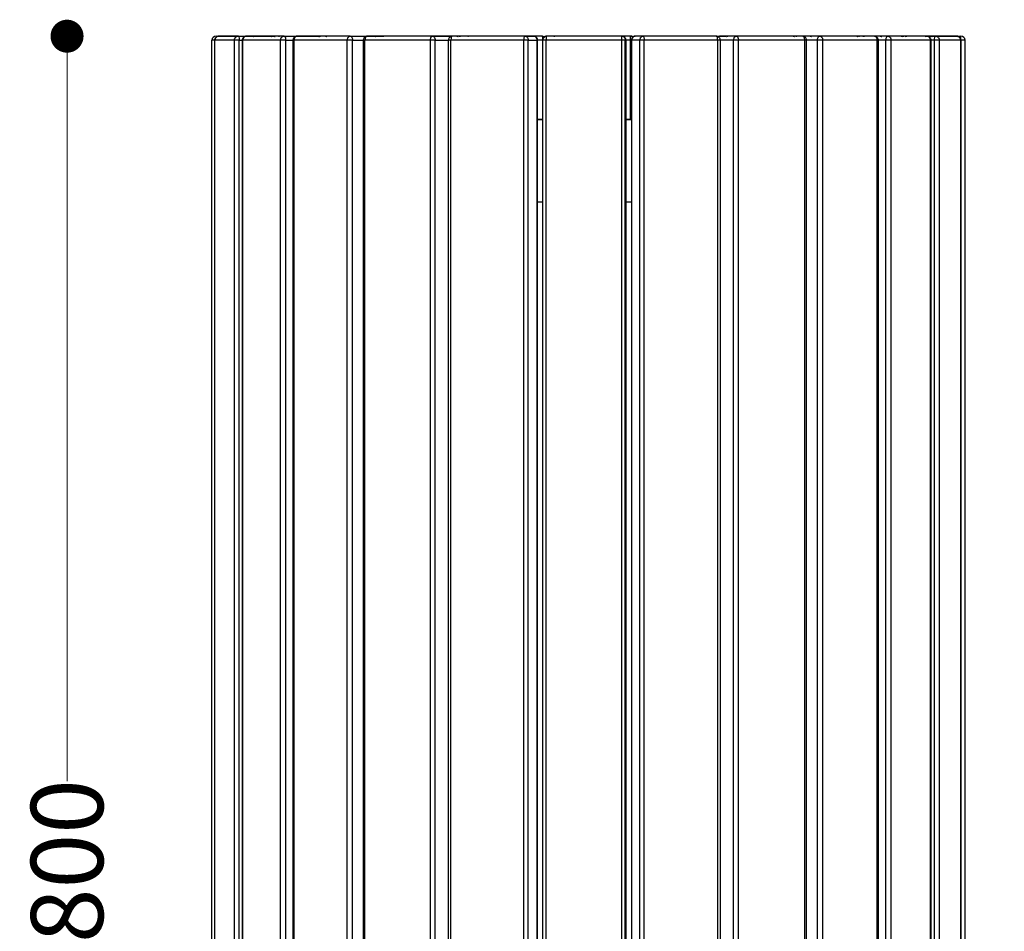
# Model space of a CAD drawing. Units: millimetres. Extents: x 11868 to 14334, y 16216 to 19238.
# Drawn here: x 13427 to 13904, y 17719 to 18161 of the extents above; entities that cross this region are included whole.
import ezdxf

# ---------------------------------------------------------------- set-up
doc = ezdxf.new("R2010")
doc.units = ezdxf.units.MM
doc.header["$LTSCALE"] = 3
doc.styles.get("Standard").update_dxf_attribs({"font": 'arial.ttf'})
doc.dimstyles.new('MATEUSZ', dxfattribs={"dimtxt": 35, "dimasz": 16, "dimexe": 0.18, "dimexo": 0.0625, "dimgap": 0.09, "dimtad": 0, "dimdec": 0, "dimdsep": 46, "dimtxsty": 'Standard', "dimblk": 'DOT', "dimcen": 0.09, "dimse1": 1, "dimse2": 1, "dimadec": 0, "dimazin": 0, "dimtfac": 1, "dimtdec": 0, "dimtofl": 0, "dimtmove": 0, "dimatfit": 3, "dimfxl": 1, "dimtolj": 1, "dimtzin": 0, "dimlwd": 9, "dimlwe": 9, "dimarcsym": 0})

# ---------------------------------------------------------------- blocks, each defined once
blk = doc.blocks.new('_Dot')
at = {"color": 0, "linetype": 'ByBlock', "lineweight": -2}
blk.add_line((-0.5, 0), (-1, 0), dxfattribs=at)
at = {"color": 0, "linetype": 'ByBlock', "const_width": 0.5}
blk.add_lwpolyline([(-0.25, 0, 1), (0.25, 0, 1)], format="xyb", close=True, dxfattribs=at)
blk = doc.blocks.new('*D34')
at = {"color": 0, "lineweight": 9, "transparency": 16777216}
for p, q in [((13946.93, 18137.42), (13946.93, 17892.23)), ((13946.93, 17569.46), (13946.93, 17814.65))]:
    blk.add_line(p, q, dxfattribs=at)
at = {"layer": 'Defpoints', "color": 0, "transparency": 16777216}
for p in [(13881.57, 18153.42), (13881.16, 17553.46), (13946.93, 17553.46)]:
    blk.add_point(p, dxfattribs=at)
at = {"color": 0, "lineweight": 9, "transparency": 16777216, "xscale": 16, "yscale": 16, "zscale": 16}
for p, rotation in [((13946.93, 18153.42), 90), ((13946.93, 17553.46), 270)]:
    blk.add_blockref('_Dot', p, dxfattribs=dict(at, rotation=rotation))
at = {"color": 0, "transparency": 16777216, "insert": (13946.93, 17853.44), "char_height": 35, "attachment_point": 5, "rotation": 90}
blk.add_mtext('\\A1;600', dxfattribs=at)
blk = doc.blocks.new('*D35')
at = {"color": 0, "lineweight": 9, "transparency": 16777216}
for p, q in [((13449.66, 18137.43), (13449.66, 17792.16)), ((13449.66, 17369.46), (13449.66, 17714.73))]:
    blk.add_line(p, q, dxfattribs=at)
at = {"layer": 'Defpoints', "color": 0, "transparency": 16777216}
for p in [(13523.67, 18153.43), (13449.66, 17353.46), (13577.8, 17353.46)]:
    blk.add_point(p, dxfattribs=at)
at = {"color": 0, "lineweight": 9, "transparency": 16777216, "xscale": 16, "yscale": 16, "zscale": 16}
for p, rotation in [((13449.66, 18153.43), 90), ((13449.66, 17353.46), 270)]:
    blk.add_blockref('_Dot', p, dxfattribs=dict(at, rotation=rotation))
at = {"color": 0, "transparency": 16777216, "insert": (13449.66, 17753.44), "char_height": 35, "attachment_point": 5, "rotation": 90}
blk.add_mtext('\\A1;800', dxfattribs=at)

msp = doc.modelspace()

# ---------------------------------------------------------------- linework, layer by layer
for p, q in [((13521.95, 18153.46), (13537.95, 18153.46)), ((13532.74, 18153.46), (13523.28, 18153.46)), ((13523.28, 18153.46), (13538.75, 18153.46)), ((13532.74, 18153.46), (13548.2, 18153.46)), ((13536.65, 18153.46), (13550.54, 18153.46)), ((13554.93, 18153.46), (13536.65, 18153.46)), ((13554.93, 18153.46), (13568.81, 18153.46)), ((13587.03, 18153.46), (13561.16, 18153.46)), ((13561.16, 18153.46), (13572.54, 18153.46)), ((13587.03, 18153.46), (13598.41, 18153.46)), ((13595.16, 18153.46), (13603.27, 18153.46)), ((13626.88, 18153.46), (13595.16, 18153.46)), ((13634.99, 18153.46), (13603.27, 18153.46)), ((13638.64, 18153.46), (13606.48, 18153.46)), ((13626.88, 18153.46), (13634.99, 18153.46)), ((13671.82, 18153.46), (13636.37, 18153.46)), ((13676.11, 18153.46), (13640.66, 18153.46)), ((13680.05, 18153.46), (13644.37, 18153.46)), ((13671.82, 18153.46), (13676.11, 18153.46)), ((13680.05, 18153.46), (13676.12, 18153.46)), ((13718.82, 18153.46), (13682.02, 18153.46)), ((13722.96, 18153.46), (13686.17, 18153.46)), ((13760.81, 18153.46), (13725.13, 18153.46)), ((13729.06, 18153.46), (13725.13, 18153.46)), ((13764.73, 18153.46), (13729.06, 18153.46)), ((13764.73, 18153.46), (13760.81, 18153.46)), ((13764.51, 18153.46), (13768.81, 18153.46)), ((13798.7, 18153.46), (13766.54, 18153.46)), ((13774.31, 18153.46), (13766.54, 18153.46)), ((13806.47, 18153.46), (13774.31, 18153.46)), ((13806.47, 18153.46), (13798.7, 18153.46)), ((13814.76, 18153.46), (13803.65, 18153.46)), ((13841.24, 18153.46), (13814.76, 18153.46)), ((13841.24, 18153.46), (13830.14, 18153.46)), ((13847.67, 18153.46), (13833.98, 18153.46)), ((13866.71, 18153.46), (13847.67, 18153.46)), ((13866.71, 18153.46), (13853.01, 18153.46)), ((13870.85, 18153.46), (13855.49, 18153.46)), ((13881.16, 18153.46), (13865.8, 18153.46)), ((13867.23, 18153.46), (13883.23, 18153.46)), ((13881.16, 18153.46), (13870.85, 18153.46)), ((13519.95, 17555.46), (13519.95, 18151.46)), ((13521.31, 17555.46), (13521.31, 18151.46)), ((13530.8, 18151.46), (13521.35, 18151.46)), ((13521.35, 17555.46), (13521.35, 18151.46)), ((13530.8, 17555.46), (13530.8, 18151.46)), ((13533.15, 18151.46), (13535.07, 18151.46)), ((13533.15, 17555.46), (13533.15, 18151.46)), ((13534.74, 17555.46), (13534.74, 18151.46)), ((13553.19, 18151.46), (13534.92, 18151.46)), ((13534.92, 17555.46), (13534.92, 18151.46)), ((13553.19, 17555.46), (13553.19, 18151.46)), ((13555.72, 17555.46), (13555.72, 18151.46)), ((13555.72, 18151.46), (13559.74, 18151.46)), ((13559.35, 17555.46), (13559.35, 18151.46)), ((13585.6, 18151.46), (13559.74, 18151.46)), ((13559.74, 17555.46), (13559.74, 18151.46)), ((13585.6, 17555.46), (13585.6, 18151.46)), ((13588.15, 18151.46), (13594.15, 18151.46)), ((13588.15, 17555.46), (13588.15, 18151.46)), ((13593.45, 17555.46), (13593.45, 18151.46)), ((13625.87, 18151.46), (13594.15, 18151.46)), ((13594.15, 17555.46), (13594.15, 18151.46)), ((13625.87, 17555.46), (13625.87, 18151.46)), ((13628.26, 17555.46), (13628.26, 18151.46)), ((13628.26, 18151.46), (13635.04, 18151.46)), ((13634.74, 17555.46), (13634.74, 18151.46)), ((13671.28, 18151.46), (13635.83, 18151.46)), ((13635.83, 17555.46), (13635.83, 18151.46)), ((13671.28, 17555.46), (13671.28, 18151.46)), ((13673.36, 17555.46), (13673.36, 18151.46)), ((13673.36, 18151.46), (13677.65, 18151.46)), ((13680.54, 18151.46), (13677.47, 18151.46)), ((13677.65, 17555.46), (13677.65, 18151.46)), ((13677.75, 18151.46), (13677.75, 17555.46)), ((13680.42, 17555.46), (13680.42, 18151.46)), ((13680.42, 17555.46), (13680.42, 18151.46)), ((13718.8, 18151.46), (13682, 18151.46)), ((13682, 17555.46), (13682, 18151.46)), ((13718.8, 17555.46), (13718.8, 18151.46)), ((13722.94, 18151.46), (13720.41, 18151.46)), ((13720.42, 17555.46), (13720.42, 18151.46)), ((13720.42, 18151.46), (13720.61, 18151.46)), ((13720.61, 17555.46), (13720.61, 18151.46)), ((13720.61, 18151.46), (13720.61, 17555.46)), ((13722.94, 18113.06), (13722.94, 18151.46)), ((13727.51, 18151.46), (13723.58, 18151.46)), ((13723.58, 17555.46), (13723.58, 18151.46)), ((13727.51, 17555.46), (13727.51, 18151.46)), ((13765.22, 18151.46), (13729.55, 18151.46)), ((13729.55, 17555.46), (13729.55, 18151.46)), ((13765.22, 17555.46), (13765.22, 18151.46)), ((13772.92, 18151.46), (13766.16, 18151.46)), ((13766.36, 18151.46), (13766.36, 17555.46)), ((13772.92, 17555.46), (13772.92, 18151.46)), ((13807.45, 18151.46), (13775.29, 18151.46)), ((13775.29, 17555.46), (13775.29, 18151.46)), ((13807.45, 17555.46), (13807.45, 18151.46)), ((13813.61, 18151.46), (13808.18, 18151.46)), ((13808.18, 18151.46), (13808.18, 17555.46)), ((13813.61, 17555.46), (13813.61, 18151.46)), ((13816.15, 17555.46), (13816.15, 18151.46)), ((13842.63, 18151.46), (13816.15, 18151.46)), ((13842.63, 17555.46), (13842.63, 18151.46)), ((13846.85, 18151.46), (13842.75, 18151.46)), ((13843.05, 18151.46), (13843.05, 17555.46)), ((13846.85, 17555.46), (13846.85, 18151.46)), ((13868.42, 18151.46), (13849.39, 18151.46)), ((13849.39, 17555.46), (13849.39, 18151.46)), ((13870.4, 18151.46), (13868.28, 18151.46)), ((13868.42, 17555.46), (13868.42, 18151.46)), ((13868.61, 18151.46), (13868.61, 17555.46)), ((13870.4, 17555.46), (13870.4, 18151.46)), ((13883.08, 18151.46), (13872.77, 18151.46)), ((13872.77, 17555.46), (13872.77, 18151.46)), ((13883.08, 17555.46), (13883.08, 18151.46)), ((13883.13, 18151.46), (13883.13, 17555.46)), ((13885.23, 17555.46), (13885.23, 18151.46))]:
    msp.add_line(p, q)
for points in [[(13521.31, 18151.46, 0), (13521.32, 18151.65, 0), (13521.34, 18151.83, 0), (13521.39, 18152.02, 0), (13521.45, 18152.2, 0), (13521.52, 18152.37, 0), (13521.62, 18152.54, 0), (13521.73, 18152.7, 0), (13521.86, 18152.84, 0), (13522, 18152.98, 0), (13522.15, 18153.1, 0), (13522.33, 18153.21, 0), (13522.51, 18153.3, 0), (13522.69, 18153.37, 0), (13522.89, 18153.42, 0), (13523.08, 18153.45, 0), (13523.28, 18153.46, 0)], [(13523.28, 18153.46, 0), (13523.11, 18153.45, 0), (13522.93, 18153.43, 0), (13522.75, 18153.38, 0), (13522.57, 18153.32, 0), (13522.4, 18153.24, 0), (13522.23, 18153.13, 0), (13522.07, 18153.01, 0), (13521.92, 18152.87, 0), (13521.78, 18152.72, 0), (13521.67, 18152.55, 0), (13521.57, 18152.38, 0), (13521.49, 18152.2, 0), (13521.43, 18152.01, 0), (13521.38, 18151.82, 0), (13521.36, 18151.64, 0), (13521.35, 18151.46, 0)], [(13521.95, 18153.46, 0), (13521.95, 18153.46, 0), (13521.95, 18153.46, 0), (13521.95, 18153.46, 0), (13521.95, 18153.46, 0), (13521.95, 18153.46, 0), (13521.95, 18153.46, 0), (13521.95, 18153.46, 0), (13521.95, 18153.46, 0), (13521.95, 18153.46, 0), (13521.95, 18153.46, 0), (13521.95, 18153.46, 0), (13521.95, 18153.46, 0), (13521.95, 18153.46, 0), (13521.95, 18153.45, 0), (13521.95, 18153.41, 0), (13521.95, 18153.23, 0), (13521.95, 18152.91, 0)], [(13523.33, 18153.33, 0), (13523.5, 18153.39, 0), (13523.67, 18153.43, 0), (13523.85, 18153.45, 0), (13524.02, 18153.46, 0)], [(13530.8, 18151.46, 0), (13530.81, 18151.64, 0), (13530.84, 18151.82, 0), (13530.88, 18152.01, 0), (13530.94, 18152.2, 0), (13531.02, 18152.38, 0), (13531.12, 18152.55, 0), (13531.24, 18152.72, 0), (13531.37, 18152.87, 0), (13531.52, 18153.01, 0), (13531.68, 18153.13, 0), (13531.85, 18153.24, 0), (13532.03, 18153.32, 0), (13532.21, 18153.38, 0), (13532.39, 18153.43, 0), (13532.56, 18153.45, 0), (13532.74, 18153.46, 0)], [(13532.74, 18153.46, 0), (13532.75, 18153.46, 0), (13532.76, 18153.46, 0), (13532.77, 18153.46, 0), (13532.77, 18153.45, 0), (13532.78, 18153.45, 0), (13532.8, 18153.43, 0), (13532.82, 18153.42, 0), (13532.84, 18153.4, 0), (13532.88, 18153.34, 0), (13532.92, 18153.26, 0), (13532.99, 18153.04, 0), (13533.1, 18152.42, 0), (13533.15, 18151.46, 0)], [(13534.74, 18151.46, 0), (13534.75, 18151.65, 0), (13534.78, 18151.83, 0), (13534.82, 18152.01, 0), (13534.88, 18152.19, 0), (13534.95, 18152.36, 0), (13535.04, 18152.53, 0), (13535.15, 18152.69, 0), (13535.27, 18152.84, 0), (13535.4, 18152.97, 0), (13535.55, 18153.09, 0), (13535.72, 18153.2, 0), (13535.89, 18153.29, 0), (13536.07, 18153.37, 0), (13536.26, 18153.42, 0), (13536.46, 18153.45, 0), (13536.65, 18153.46, 0)], [(13536.65, 18153.46, 0), (13536.5, 18153.45, 0), (13536.34, 18153.43, 0), (13536.18, 18153.38, 0), (13536.01, 18153.32, 0), (13535.86, 18153.24, 0), (13535.7, 18153.13, 0), (13535.56, 18153.01, 0), (13535.43, 18152.87, 0), (13535.31, 18152.72, 0), (13535.2, 18152.55, 0), (13535.11, 18152.38, 0), (13535.04, 18152.2, 0), (13534.98, 18152.01, 0), (13534.95, 18151.82, 0), (13534.92, 18151.46, 0)], [(13539.38, 18153.46, 0), (13539.59, 18153.45, 0), (13539.8, 18153.41, 0), (13540.02, 18153.35, 0), (13540.23, 18153.26, 0)], [(13548.2, 18153.46, 0), (13548.41, 18153.45, 0), (13548.62, 18153.42, 0), (13548.83, 18153.36, 0), (13549.03, 18153.28, 0)], [(13550.31, 18153.35, 0), (13550.15, 18153.4, 0), (13549.99, 18153.43, 0), (13549.69, 18153.46, 0)], [(13549.69, 18153.46, 0), (13549.9, 18153.45, 0), (13550.11, 18153.41, 0), (13550.32, 18153.35, 0), (13550.52, 18153.27, 0)], [(13552.16, 18153.46, 0), (13552.33, 18153.45, 0), (13552.5, 18153.42, 0), (13552.67, 18153.37, 0), (13552.84, 18153.3, 0)], [(13553.19, 18151.46, 0), (13553.22, 18151.82, 0), (13553.31, 18152.2, 0), (13553.38, 18152.38, 0), (13553.47, 18152.55, 0), (13553.58, 18152.72, 0), (13553.7, 18152.87, 0), (13553.83, 18153.01, 0), (13553.98, 18153.13, 0), (13554.13, 18153.24, 0), (13554.29, 18153.32, 0), (13554.45, 18153.38, 0), (13554.61, 18153.43, 0), (13554.77, 18153.45, 0), (13554.93, 18153.46, 0)], [(13554.93, 18153.46, 0), (13554.96, 18153.46, 0), (13555, 18153.45, 0), (13555.03, 18153.44, 0), (13555.07, 18153.43, 0), (13555.11, 18153.41, 0), (13555.14, 18153.38, 0), (13555.22, 18153.32, 0), (13555.29, 18153.24, 0), (13555.36, 18153.13, 0), (13555.43, 18153.01, 0), (13555.54, 18152.72, 0), (13555.63, 18152.38, 0), (13555.69, 18152.01, 0), (13555.72, 18151.46, 0)], [(13559.35, 18151.46, 0), (13559.38, 18151.83, 0), (13559.47, 18152.18, 0), (13559.54, 18152.36, 0), (13559.62, 18152.52, 0), (13559.72, 18152.67, 0), (13559.83, 18152.82, 0), (13559.96, 18152.96, 0), (13560.11, 18153.09, 0), (13560.26, 18153.2, 0), (13560.43, 18153.29, 0), (13560.6, 18153.36, 0), (13560.78, 18153.42, 0), (13560.97, 18153.45, 0), (13561.16, 18153.46, 0)], [(13561.16, 18153.46, 0), (13561.03, 18153.45, 0), (13560.9, 18153.43, 0), (13560.77, 18153.38, 0), (13560.64, 18153.32, 0), (13560.51, 18153.24, 0), (13560.38, 18153.13, 0), (13560.26, 18153.01, 0), (13560.15, 18152.87, 0), (13560.06, 18152.72, 0), (13559.97, 18152.55, 0), (13559.84, 18152.2, 0), (13559.76, 18151.82, 0), (13559.74, 18151.46, 0)], [(13563.28, 18153.33, 0), (13563.44, 18153.38, 0), (13563.6, 18153.43, 0), (13563.77, 18153.45, 0), (13563.93, 18153.46, 0)], [(13563.93, 18153.46, 0), (13563.87, 18153.46, 0), (13563.81, 18153.45, 0), (13563.74, 18153.43, 0), (13563.67, 18153.41, 0), (13563.61, 18153.38, 0), (13563.54, 18153.34, 0), (13563.41, 18153.24, 0)], [(13568.81, 18153.46, 0), (13569.01, 18153.45, 0), (13569.21, 18153.42, 0), (13569.4, 18153.37, 0), (13569.58, 18153.29, 0)], [(13571.2, 18153.46, 0), (13571.42, 18153.45, 0), (13571.64, 18153.41, 0), (13571.85, 18153.34, 0), (13572.05, 18153.25, 0)], [(13575.04, 18153.46, 0), (13575.2, 18153.45, 0), (13575.36, 18153.41, 0), (13575.53, 18153.33, 0), (13575.69, 18153.23, 0)], [(13585.6, 18151.46, 0), (13585.63, 18151.82, 0), (13585.7, 18152.2, 0), (13585.83, 18152.55, 0), (13585.92, 18152.72, 0), (13586.02, 18152.87, 0), (13586.13, 18153.01, 0), (13586.25, 18153.13, 0), (13586.37, 18153.24, 0), (13586.5, 18153.32, 0), (13586.63, 18153.38, 0), (13586.77, 18153.43, 0), (13586.9, 18153.45, 0), (13587.03, 18153.46, 0)], [(13587.03, 18153.46, 0), (13587.13, 18153.45, 0), (13587.23, 18153.43, 0), (13587.34, 18153.38, 0), (13587.44, 18153.32, 0), (13587.54, 18153.24, 0), (13587.64, 18153.13, 0), (13587.73, 18153.01, 0), (13587.82, 18152.87, 0), (13587.97, 18152.55, 0), (13588.07, 18152.2, 0), (13588.13, 18151.82, 0), (13588.15, 18151.46, 0)], [(13593.45, 18151.46, 0), (13593.47, 18151.81, 0), (13593.56, 18152.16, 0), (13593.69, 18152.49, 0), (13593.78, 18152.65, 0), (13593.88, 18152.79, 0), (13594, 18152.93, 0), (13594.13, 18153.06, 0), (13594.28, 18153.17, 0), (13594.44, 18153.27, 0), (13594.61, 18153.35, 0), (13594.79, 18153.41, 0), (13594.97, 18153.45, 0), (13595.16, 18153.46, 0)], [(13595.16, 18153.46, 0), (13595.11, 18153.46, 0), (13595.07, 18153.45, 0), (13595.02, 18153.44, 0), (13594.93, 18153.41, 0), (13594.83, 18153.35, 0), (13594.74, 18153.28, 0), (13594.65, 18153.19, 0), (13594.56, 18153.08, 0), (13594.48, 18152.95, 0), (13594.34, 18152.64, 0), (13594.24, 18152.29, 0), (13594.17, 18151.92, 0), (13594.15, 18151.46, 0)], [(13598.7, 18153.46, 0), (13598.55, 18153.45, 0), (13598.38, 18153.41, 0), (13598.22, 18153.34, 0), (13598.06, 18153.24, 0)], [(13598.1, 18153.33, 0), (13598.24, 18153.39, 0), (13598.39, 18153.43, 0), (13598.55, 18153.45, 0), (13598.7, 18153.46, 0)], [(13598.41, 18153.46, 0), (13598.62, 18153.45, 0), (13598.83, 18153.4, 0), (13599.04, 18153.34, 0), (13599.23, 18153.24, 0)], [(13601.53, 18153.46, 0), (13601.71, 18153.45, 0), (13601.9, 18153.42, 0), (13602.07, 18153.37, 0), (13602.24, 18153.3, 0)], [(13625.87, 18151.46, 0), (13625.88, 18151.82, 0), (13625.94, 18152.2, 0), (13626.03, 18152.55, 0), (13626.16, 18152.87, 0), (13626.24, 18153.01, 0), (13626.33, 18153.13, 0), (13626.42, 18153.24, 0), (13626.51, 18153.32, 0), (13626.6, 18153.38, 0), (13626.7, 18153.43, 0), (13626.79, 18153.45, 0), (13626.84, 18153.46, 0), (13626.88, 18153.46, 0)], [(13626.88, 18153.46, 0), (13627.01, 18153.45, 0), (13627.13, 18153.43, 0), (13627.26, 18153.38, 0), (13627.39, 18153.32, 0), (13627.51, 18153.24, 0), (13627.64, 18153.13, 0), (13627.75, 18153.01, 0), (13627.86, 18152.87, 0), (13627.95, 18152.72, 0), (13628.11, 18152.38, 0), (13628.21, 18152.01, 0), (13628.25, 18151.73, 0), (13628.26, 18151.46, 0)], [(13634.74, 18151.46, 0), (13634.76, 18151.8, 0), (13634.83, 18152.13, 0), (13634.95, 18152.44, 0), (13635.12, 18152.75, 0), (13635.23, 18152.89, 0), (13635.36, 18153.03, 0), (13635.5, 18153.15, 0), (13635.65, 18153.26, 0), (13635.82, 18153.34, 0), (13636, 18153.41, 0), (13636.18, 18153.45, 0), (13636.37, 18153.46, 0)], [(13635.98, 18152.85, 0), (13635.88, 18152.99, 0), (13635.76, 18153.12, 0), (13635.64, 18153.23, 0), (13635.51, 18153.31, 0), (13635.38, 18153.38, 0), (13635.25, 18153.43, 0), (13635.12, 18153.45, 0), (13634.99, 18153.46, 0)], [(13634.99, 18153.46, 0), (13635.13, 18153.45, 0), (13635.27, 18153.43, 0), (13635.41, 18153.4, 0), (13635.55, 18153.35, 0), (13635.68, 18153.29, 0), (13635.81, 18153.22, 0), (13636.04, 18153.04, 0)], [(13636.37, 18153.46, 0), (13636.35, 18153.46, 0), (13636.32, 18153.45, 0), (13636.3, 18153.44, 0), (13636.27, 18153.43, 0), (13636.25, 18153.41, 0), (13636.22, 18153.38, 0), (13636.17, 18153.32, 0), (13636.12, 18153.24, 0), (13636.08, 18153.13, 0), (13635.99, 18152.87, 0), (13635.92, 18152.55, 0), (13635.83, 18151.46, 0)], [(13638.64, 18153.46, 0), (13638.83, 18153.45, 0), (13639.02, 18153.41, 0), (13639.2, 18153.35, 0), (13639.37, 18153.27, 0)], [(13640.44, 18153.46, 0), (13640.29, 18153.45, 0), (13640.13, 18153.42, 0), (13639.97, 18153.36, 0), (13639.81, 18153.29, 0)], [(13639.87, 18153.33, 0), (13640.01, 18153.39, 0), (13640.15, 18153.43, 0), (13640.3, 18153.45, 0), (13640.44, 18153.46, 0)], [(13643.84, 18153.34, 0), (13643.98, 18153.4, 0), (13644.11, 18153.43, 0), (13644.24, 18153.45, 0), (13644.37, 18153.46, 0)], [(13671.28, 18151.46, 0), (13671.32, 18152.2, 0), (13671.44, 18152.87, 0), (13671.52, 18153.13, 0), (13671.57, 18153.24, 0), (13671.62, 18153.32, 0), (13671.67, 18153.38, 0), (13671.7, 18153.41, 0), (13671.72, 18153.43, 0), (13671.75, 18153.44, 0), (13671.77, 18153.45, 0), (13671.79, 18153.46, 0), (13671.82, 18153.46, 0)], [(13671.82, 18153.46, 0), (13671.96, 18153.45, 0), (13672.1, 18153.43, 0), (13672.24, 18153.38, 0), (13672.39, 18153.32, 0), (13672.53, 18153.24, 0), (13672.66, 18153.13, 0), (13672.79, 18153.01, 0), (13672.91, 18152.87, 0), (13673.01, 18152.72, 0), (13673.11, 18152.55, 0), (13673.19, 18152.38, 0), (13673.3, 18152.01, 0), (13673.35, 18151.73, 0), (13673.36, 18151.46, 0)], [(13677.65, 18151.46, 0), (13677.63, 18151.82, 0), (13677.55, 18152.2, 0), (13677.4, 18152.55, 0), (13677.31, 18152.72, 0), (13677.2, 18152.87, 0), (13677.08, 18153.01, 0), (13676.96, 18153.13, 0), (13676.82, 18153.24, 0), (13676.68, 18153.32, 0), (13676.54, 18153.38, 0), (13676.39, 18153.43, 0), (13676.25, 18153.45, 0), (13676.11, 18153.46, 0)], [(13676.11, 18153.46, 0), (13676.28, 18153.45, 0), (13676.45, 18153.42, 0), (13676.61, 18153.37, 0), (13676.76, 18153.3, 0), (13676.9, 18153.21, 0), (13677.04, 18153.11, 0), (13677.17, 18152.99, 0), (13677.28, 18152.86, 0), (13677.39, 18152.71, 0), (13677.48, 18152.56, 0), (13677.63, 18152.2, 0), (13677.72, 18151.83, 0), (13677.75, 18151.46, 0)], [(13680.05, 18153.46, 0), (13680.17, 18153.45, 0), (13680.29, 18153.44, 0), (13680.42, 18153.4, 0), (13680.54, 18153.35, 0), (13680.67, 18153.29, 0), (13680.79, 18153.22, 0), (13680.91, 18153.12, 0), (13681.02, 18153.02, 0)], [(13680.54, 18151.46, 0), (13680.5, 18152.2, 0), (13680.39, 18152.87, 0), (13680.31, 18153.13, 0), (13680.27, 18153.24, 0), (13680.23, 18153.32, 0), (13680.18, 18153.38, 0), (13680.16, 18153.41, 0), (13680.13, 18153.43, 0), (13680.11, 18153.44, 0), (13680.09, 18153.45, 0), (13680.07, 18153.46, 0), (13680.06, 18153.46, 0), (13680.05, 18153.46, 0)], [(13680.05, 18153.46, 0), (13680.18, 18153.45, 0), (13680.32, 18153.43, 0), (13680.45, 18153.4, 0), (13680.59, 18153.35, 0), (13680.71, 18153.29, 0), (13680.83, 18153.21, 0), (13681.04, 18153.04, 0)], [(13680.42, 18151.46, 0), (13680.45, 18151.82, 0), (13680.54, 18152.2, 0), (13680.6, 18152.38, 0), (13680.68, 18152.55, 0), (13680.78, 18152.72, 0), (13680.89, 18152.87, 0), (13681.01, 18153.01, 0), (13681.15, 18153.13, 0), (13681.29, 18153.24, 0), (13681.43, 18153.32, 0), (13681.58, 18153.38, 0), (13681.73, 18153.43, 0), (13681.88, 18153.45, 0), (13682.02, 18153.46, 0)], [(13680.42, 18151.46, 0), (13680.43, 18151.68, 0), (13680.48, 18152.01, 0), (13680.59, 18152.36, 0), (13680.67, 18152.53, 0), (13680.77, 18152.7, 0), (13680.88, 18152.85, 0), (13681, 18153, 0), (13681.14, 18153.13, 0), (13681.29, 18153.24, 0), (13681.46, 18153.33, 0), (13681.64, 18153.4, 0), (13681.83, 18153.45, 0), (13682.02, 18153.46, 0)], [(13680.69, 18152.05, 0), (13680.63, 18151.75, 0), (13680.61, 18151.46, 0)], [(13682.21, 18153.46, 0), (13682.04, 18153.45, 0), (13681.86, 18153.41, 0), (13681.68, 18153.34, 0), (13681.5, 18153.25, 0), (13681.33, 18153.12, 0), (13681.17, 18152.97, 0), (13681.02, 18152.79, 0), (13680.9, 18152.6, 0)], [(13682.02, 18153.46, 0), (13682.02, 18153.46, 0), (13682.02, 18153.46, 0), (13682.02, 18153.46, 0), (13682.02, 18153.46, 0), (13682.02, 18153.46, 0), (13682.02, 18153.46, 0), (13682.02, 18153.46, 0), (13682.02, 18153.46, 0), (13682.02, 18153.46, 0), (13682.02, 18153.46, 0), (13682.02, 18153.46, 0), (13682.02, 18153.46, 0), (13682.02, 18153.44, 0), (13682.01, 18153.34, 0), (13682.01, 18152.92, 0), (13682, 18151.46, 0)], [(13685.62, 18153.34, 0), (13685.76, 18153.39, 0), (13685.9, 18153.43, 0), (13686.03, 18153.45, 0), (13686.17, 18153.46, 0)], [(13685.62, 18153.34, 0), (13685.75, 18153.39, 0), (13685.89, 18153.43, 0), (13686.03, 18153.45, 0), (13686.17, 18153.46, 0)], [(13686.36, 18153.46, 0), (13686.2, 18153.45, 0), (13686.04, 18153.42, 0), (13685.88, 18153.37, 0), (13685.72, 18153.3, 0)], [(13718.8, 18151.46, 0), (13718.8, 18152.87, 0), (13718.81, 18153.32, 0), (13718.82, 18153.43, 0), (13718.82, 18153.45, 0), (13718.82, 18153.46, 0), (13718.82, 18153.46, 0), (13718.82, 18153.46, 0), (13718.82, 18153.46, 0), (13718.82, 18153.46, 0), (13718.82, 18153.46, 0), (13718.82, 18153.46, 0), (13718.82, 18153.46, 0), (13718.82, 18153.46, 0), (13718.82, 18153.46, 0), (13718.82, 18153.46, 0), (13718.82, 18153.46, 0)], [(13718.82, 18153.46, 0), (13718.96, 18153.45, 0), (13719.11, 18153.43, 0), (13719.26, 18153.38, 0), (13719.41, 18153.32, 0), (13719.56, 18153.24, 0), (13719.7, 18153.13, 0), (13719.83, 18153.01, 0), (13719.95, 18152.87, 0), (13720.06, 18152.72, 0), (13720.16, 18152.55, 0), (13720.24, 18152.38, 0), (13720.36, 18152.01, 0), (13720.41, 18151.73, 0), (13720.42, 18151.46, 0)], [(13720.61, 18151.46, 0), (13720.59, 18151.82, 0), (13720.5, 18152.2, 0), (13720.43, 18152.38, 0), (13720.35, 18152.55, 0), (13720.25, 18152.72, 0), (13720.14, 18152.87, 0), (13720.02, 18153.01, 0), (13719.89, 18153.13, 0), (13719.75, 18153.24, 0), (13719.6, 18153.32, 0), (13719.45, 18153.38, 0), (13719.3, 18153.43, 0), (13719.16, 18153.45, 0), (13719.01, 18153.46, 0)], [(13719.1, 18153.46, 0), (13719.26, 18153.44, 0), (13719.41, 18153.4, 0), (13719.56, 18153.34, 0), (13719.7, 18153.26, 0), (13719.84, 18153.17, 0), (13719.96, 18153.07, 0), (13720.08, 18152.96, 0), (13720.18, 18152.83, 0), (13720.35, 18152.55, 0), (13720.48, 18152.24, 0), (13720.57, 18151.9, 0), (13720.6, 18151.7, 0), (13720.61, 18151.46, 0)], [(13722.94, 18151.46, 0), (13722.95, 18152.87, 0), (13722.95, 18153.32, 0), (13722.96, 18153.43, 0), (13722.96, 18153.45, 0), (13722.96, 18153.46, 0), (13722.96, 18153.46, 0), (13722.96, 18153.46, 0), (13722.96, 18153.46, 0), (13722.96, 18153.46, 0), (13722.96, 18153.46, 0), (13722.96, 18153.46, 0), (13722.96, 18153.46, 0), (13722.96, 18153.46, 0), (13722.96, 18153.46, 0), (13722.96, 18153.46, 0), (13722.96, 18153.46, 0)], [(13722.96, 18153.46, 0), (13723.1, 18153.45, 0), (13723.24, 18153.43, 0), (13723.39, 18153.39, 0), (13723.53, 18153.33, 0), (13723.68, 18153.25, 0), (13723.81, 18153.15, 0), (13723.94, 18153.04, 0), (13724.06, 18152.91, 0)], [(13724.16, 18153.02, 0), (13724.04, 18153.12, 0), (13723.92, 18153.22, 0), (13723.8, 18153.29, 0), (13723.67, 18153.35, 0), (13723.54, 18153.4, 0), (13723.41, 18153.44, 0), (13723.28, 18153.45, 0), (13723.15, 18153.46, 0)], [(13723.24, 18153.46, 0), (13723.37, 18153.44, 0), (13723.5, 18153.41, 0), (13723.62, 18153.37, 0), (13723.74, 18153.32, 0), (13723.85, 18153.26, 0), (13723.96, 18153.19, 0), (13724.16, 18153.02, 0)], [(13723.51, 18151.46, 0), (13723.53, 18151.83, 0), (13723.62, 18152.19, 0), (13723.76, 18152.53, 0), (13723.85, 18152.68, 0), (13723.95, 18152.83, 0), (13724.06, 18152.97, 0), (13724.19, 18153.09, 0), (13724.32, 18153.2, 0), (13724.47, 18153.29, 0), (13724.63, 18153.36, 0), (13724.79, 18153.42, 0), (13724.96, 18153.45, 0), (13725.13, 18153.46, 0)], [(13725.13, 18153.46, 0), (13724.99, 18153.45, 0), (13724.85, 18153.43, 0), (13724.71, 18153.38, 0), (13724.56, 18153.32, 0), (13724.42, 18153.24, 0), (13724.28, 18153.13, 0), (13724.15, 18153.01, 0), (13724.04, 18152.87, 0), (13723.93, 18152.72, 0), (13723.83, 18152.55, 0), (13723.75, 18152.38, 0), (13723.64, 18152.01, 0), (13723.6, 18151.73, 0), (13723.58, 18151.46, 0)], [(13727.51, 18151.46, 0), (13727.53, 18151.82, 0), (13727.61, 18152.2, 0), (13727.76, 18152.55, 0), (13727.85, 18152.72, 0), (13727.96, 18152.87, 0), (13728.08, 18153.01, 0), (13728.21, 18153.13, 0), (13728.34, 18153.24, 0), (13728.49, 18153.32, 0), (13728.63, 18153.38, 0), (13728.77, 18153.43, 0), (13728.92, 18153.45, 0), (13729.06, 18153.46, 0)], [(13729.06, 18153.46, 0), (13729.07, 18153.46, 0), (13729.08, 18153.46, 0), (13729.09, 18153.46, 0), (13729.11, 18153.45, 0), (13729.13, 18153.43, 0), (13729.16, 18153.42, 0), (13729.18, 18153.4, 0), (13729.2, 18153.37, 0), (13729.25, 18153.3, 0), (13729.29, 18153.21, 0), (13729.38, 18152.98, 0), (13729.45, 18152.68, 0), (13729.5, 18152.33, 0), (13729.55, 18151.46, 0)], [(13764.51, 18153.46, 0), (13764.64, 18153.45, 0), (13764.78, 18153.43, 0), (13764.91, 18153.39, 0), (13765.05, 18153.34, 0), (13765.18, 18153.26, 0), (13765.31, 18153.17, 0), (13765.44, 18153.06, 0), (13765.55, 18152.94, 0)], [(13765.22, 18151.46, 0), (13765.19, 18152.2, 0), (13765.08, 18152.87, 0), (13765, 18153.13, 0), (13764.96, 18153.24, 0), (13764.91, 18153.32, 0), (13764.87, 18153.38, 0), (13764.85, 18153.41, 0), (13764.82, 18153.43, 0), (13764.8, 18153.44, 0), (13764.78, 18153.45, 0), (13764.75, 18153.46, 0), (13764.74, 18153.46, 0), (13764.73, 18153.46, 0)], [(13764.73, 18153.46, 0), (13764.89, 18153.45, 0), (13765.05, 18153.42, 0), (13765.21, 18153.36, 0), (13765.37, 18153.29, 0)], [(13764.73, 18153.46, 0), (13764.91, 18153.45, 0), (13765.09, 18153.41, 0), (13765.27, 18153.35, 0), (13765.43, 18153.27, 0), (13765.58, 18153.17, 0), (13765.72, 18153.05, 0), (13765.84, 18152.92, 0), (13765.95, 18152.78, 0), (13766.05, 18152.63, 0), (13766.21, 18152.31, 0), (13766.31, 18151.98, 0), (13766.35, 18151.72, 0), (13766.36, 18151.46, 0)], [(13765.51, 18153.05, 0), (13765.74, 18153.23, 0), (13765.86, 18153.3, 0), (13765.99, 18153.35, 0), (13766.12, 18153.4, 0), (13766.26, 18153.43, 0), (13766.4, 18153.45, 0), (13766.54, 18153.46, 0)], [(13766.54, 18153.46, 0), (13766.41, 18153.45, 0), (13766.28, 18153.43, 0), (13766.15, 18153.38, 0), (13766.02, 18153.32, 0), (13765.89, 18153.23, 0), (13765.77, 18153.13, 0), (13765.65, 18153.01, 0), (13765.54, 18152.87, 0)], [(13768.81, 18153.46, 0), (13768.99, 18153.45, 0), (13769.17, 18153.41, 0), (13769.34, 18153.35, 0), (13769.5, 18153.27, 0)], [(13769.66, 18153.36, 0), (13769.79, 18153.4, 0), (13769.92, 18153.44, 0), (13770.05, 18153.45, 0), (13770.19, 18153.46, 0)], [(13772.92, 18151.46, 0), (13772.94, 18151.82, 0), (13773.01, 18152.2, 0), (13773.14, 18152.55, 0), (13773.23, 18152.72, 0), (13773.33, 18152.87, 0), (13773.43, 18153.01, 0), (13773.55, 18153.13, 0), (13773.67, 18153.24, 0), (13773.8, 18153.32, 0), (13773.93, 18153.38, 0), (13774.06, 18153.43, 0), (13774.19, 18153.45, 0), (13774.31, 18153.46, 0)], [(13774.31, 18153.46, 0), (13774.36, 18153.46, 0), (13774.4, 18153.45, 0), (13774.45, 18153.44, 0), (13774.49, 18153.43, 0), (13774.58, 18153.38, 0), (13774.67, 18153.32, 0), (13774.76, 18153.24, 0), (13774.85, 18153.13, 0), (13774.93, 18153.01, 0), (13775.07, 18152.72, 0), (13775.18, 18152.38, 0), (13775.25, 18152.01, 0), (13775.29, 18151.46, 0)], [(13801.91, 18153.46, 0), (13802.05, 18153.45, 0), (13802.2, 18153.41, 0), (13802.35, 18153.36, 0), (13802.5, 18153.27, 0)], [(13803, 18153.32, 0), (13803.15, 18153.38, 0), (13803.32, 18153.43, 0), (13803.48, 18153.45, 0), (13803.65, 18153.46, 0)], [(13803.65, 18153.46, 0), (13803.59, 18153.46, 0), (13803.52, 18153.45, 0), (13803.45, 18153.43, 0), (13803.39, 18153.41, 0), (13803.32, 18153.38, 0), (13803.25, 18153.34, 0), (13803.12, 18153.24, 0)], [(13806.47, 18153.46, 0), (13806.63, 18153.45, 0), (13806.79, 18153.41, 0), (13806.96, 18153.34, 0), (13807.12, 18153.24, 0)], [(13807.45, 18151.46, 0), (13807.43, 18151.82, 0), (13807.38, 18152.2, 0), (13807.29, 18152.55, 0), (13807.16, 18152.87, 0), (13807.09, 18153.01, 0), (13807.01, 18153.13, 0), (13806.92, 18153.24, 0), (13806.83, 18153.32, 0), (13806.74, 18153.38, 0), (13806.65, 18153.43, 0), (13806.61, 18153.44, 0), (13806.56, 18153.45, 0), (13806.52, 18153.46, 0), (13806.47, 18153.46, 0)], [(13806.47, 18153.46, 0), (13806.66, 18153.45, 0), (13806.84, 18153.41, 0), (13807.02, 18153.35, 0), (13807.19, 18153.28, 0), (13807.35, 18153.18, 0), (13807.49, 18153.07, 0), (13807.62, 18152.94, 0), (13807.74, 18152.8, 0), (13807.85, 18152.65, 0), (13807.94, 18152.49, 0), (13808.07, 18152.16, 0), (13808.15, 18151.81, 0), (13808.18, 18151.46, 0)], [(13810.02, 18153.46, 0), (13810.21, 18153.45, 0), (13810.41, 18153.41, 0), (13810.59, 18153.34, 0), (13810.77, 18153.26, 0)], [(13813.61, 18151.46, 0), (13813.63, 18151.82, 0), (13813.69, 18152.2, 0), (13813.79, 18152.55, 0), (13813.94, 18152.87, 0), (13814.03, 18153.01, 0), (13814.13, 18153.13, 0), (13814.23, 18153.24, 0), (13814.33, 18153.32, 0), (13814.44, 18153.38, 0), (13814.55, 18153.43, 0), (13814.65, 18153.45, 0), (13814.76, 18153.46, 0)], [(13814.76, 18153.46, 0), (13814.88, 18153.45, 0), (13815.01, 18153.43, 0), (13815.14, 18153.38, 0), (13815.27, 18153.32, 0), (13815.4, 18153.24, 0), (13815.52, 18153.13, 0), (13815.63, 18153.01, 0), (13815.74, 18152.87, 0), (13815.84, 18152.72, 0), (13815.99, 18152.38, 0), (13816.09, 18152.01, 0), (13816.13, 18151.73, 0), (13816.15, 18151.46, 0)], [(13832.64, 18153.46, 0), (13832.7, 18153.46, 0), (13832.76, 18153.45, 0), (13832.83, 18153.43, 0), (13832.89, 18153.41, 0), (13832.96, 18153.38, 0), (13833.02, 18153.34, 0), (13833.15, 18153.24, 0)], [(13833.33, 18153.34, 0), (13833.49, 18153.39, 0), (13833.65, 18153.43, 0), (13833.81, 18153.45, 0), (13833.98, 18153.46, 0)], [(13836.36, 18153.46, 0), (13836.18, 18153.45, 0), (13835.99, 18153.41, 0), (13835.8, 18153.35, 0), (13835.61, 18153.26, 0)], [(13835.8, 18153.37, 0), (13836.08, 18153.44, 0), (13836.36, 18153.46, 0)], [(13842.63, 18151.46, 0), (13842.61, 18151.82, 0), (13842.54, 18152.2, 0), (13842.41, 18152.55, 0), (13842.32, 18152.72, 0), (13842.23, 18152.87, 0), (13842.12, 18153.01, 0), (13842, 18153.13, 0), (13841.88, 18153.24, 0), (13841.76, 18153.32, 0), (13841.63, 18153.38, 0), (13841.5, 18153.43, 0), (13841.37, 18153.45, 0), (13841.24, 18153.46, 0)], [(13841.24, 18153.46, 0), (13841.44, 18153.45, 0), (13841.62, 18153.42, 0), (13841.81, 18153.36, 0), (13841.98, 18153.28, 0), (13842.15, 18153.19, 0), (13842.3, 18153.08, 0), (13842.44, 18152.96, 0), (13842.57, 18152.82, 0), (13842.68, 18152.67, 0), (13842.78, 18152.51, 0), (13842.86, 18152.35, 0), (13842.98, 18152.01, 0), (13843.03, 18151.74, 0), (13843.05, 18151.46, 0)], [(13844.02, 18153.46, 0), (13844.21, 18153.45, 0), (13844.4, 18153.41, 0), (13844.59, 18153.36, 0), (13844.77, 18153.28, 0)], [(13846.85, 18151.46, 0), (13846.9, 18152.2, 0), (13846.98, 18152.55, 0), (13847.09, 18152.87, 0), (13847.22, 18153.13, 0), (13847.29, 18153.24, 0), (13847.37, 18153.32, 0), (13847.45, 18153.38, 0), (13847.48, 18153.41, 0), (13847.52, 18153.43, 0), (13847.56, 18153.44, 0), (13847.6, 18153.45, 0), (13847.64, 18153.46, 0), (13847.67, 18153.46, 0)], [(13847.67, 18153.46, 0), (13847.83, 18153.45, 0), (13847.99, 18153.43, 0), (13848.14, 18153.38, 0), (13848.3, 18153.32, 0), (13848.46, 18153.24, 0), (13848.61, 18153.13, 0), (13848.75, 18153.01, 0), (13848.88, 18152.87, 0), (13849, 18152.72, 0), (13849.11, 18152.55, 0), (13849.19, 18152.38, 0), (13849.27, 18152.2, 0), (13849.36, 18151.82, 0), (13849.39, 18151.46, 0)], [(13854.05, 18153.34, 0), (13854.2, 18153.39, 0), (13854.34, 18153.43, 0), (13854.49, 18153.45, 0), (13854.64, 18153.46, 0)], [(13854.87, 18153.36, 0), (13855.18, 18153.43, 0), (13855.49, 18153.46, 0)], [(13856.98, 18153.46, 0), (13856.78, 18153.45, 0), (13856.57, 18153.42, 0), (13856.36, 18153.36, 0), (13856.16, 18153.27, 0)], [(13856.36, 18153.36, 0), (13856.66, 18153.43, 0), (13856.98, 18153.46, 0)], [(13865.81, 18153.35, 0), (13866.12, 18153.43, 0), (13866.43, 18153.46, 0)], [(13868.42, 18151.46, 0), (13868.39, 18151.82, 0), (13868.3, 18152.2, 0), (13868.23, 18152.38, 0), (13868.14, 18152.55, 0), (13868.04, 18152.72, 0), (13867.92, 18152.87, 0), (13867.79, 18153.01, 0), (13867.64, 18153.13, 0), (13867.49, 18153.24, 0), (13867.34, 18153.32, 0), (13867.18, 18153.38, 0), (13867.02, 18153.43, 0), (13866.86, 18153.45, 0), (13866.71, 18153.46, 0)], [(13866.71, 18153.46, 0), (13866.91, 18153.45, 0), (13867.11, 18153.42, 0), (13867.3, 18153.36, 0), (13867.48, 18153.29, 0), (13867.66, 18153.19, 0), (13867.83, 18153.08, 0), (13867.98, 18152.95, 0), (13868.11, 18152.81, 0), (13868.23, 18152.66, 0), (13868.33, 18152.5, 0), (13868.42, 18152.34, 0), (13868.54, 18152, 0), (13868.59, 18151.74, 0), (13868.61, 18151.46, 0)], [(13868.52, 18153.46, 0), (13868.73, 18153.45, 0), (13868.93, 18153.42, 0), (13869.12, 18153.36, 0), (13869.3, 18153.29, 0)], [(13870.4, 18151.46, 0), (13870.43, 18152.2, 0), (13870.53, 18152.87, 0), (13870.61, 18153.13, 0), (13870.65, 18153.24, 0), (13870.69, 18153.32, 0), (13870.73, 18153.38, 0), (13870.75, 18153.41, 0), (13870.77, 18153.43, 0), (13870.79, 18153.44, 0), (13870.81, 18153.45, 0), (13870.82, 18153.46, 0), (13870.83, 18153.46, 0), (13870.84, 18153.46, 0), (13870.85, 18153.46, 0)], [(13870.85, 18153.46, 0), (13871.02, 18153.45, 0), (13871.2, 18153.43, 0), (13871.38, 18153.38, 0), (13871.56, 18153.32, 0), (13871.73, 18153.24, 0), (13871.9, 18153.13, 0), (13872.06, 18153.01, 0), (13872.21, 18152.87, 0), (13872.34, 18152.72, 0), (13872.46, 18152.55, 0), (13872.56, 18152.38, 0), (13872.64, 18152.2, 0), (13872.7, 18152.01, 0), (13872.74, 18151.82, 0), (13872.76, 18151.64, 0), (13872.77, 18151.46, 0)], [(13883.08, 18151.46, 0), (13883.07, 18151.64, 0), (13883.04, 18151.82, 0), (13883, 18152.01, 0), (13882.94, 18152.2, 0), (13882.86, 18152.38, 0), (13882.76, 18152.55, 0), (13882.65, 18152.72, 0), (13882.51, 18152.87, 0), (13882.37, 18153.01, 0), (13882.21, 18153.13, 0), (13882.04, 18153.24, 0), (13881.86, 18153.32, 0), (13881.68, 18153.38, 0), (13881.5, 18153.43, 0), (13881.33, 18153.45, 0), (13881.16, 18153.46, 0)], [(13881.16, 18153.46, 0), (13881.36, 18153.45, 0), (13881.57, 18153.42, 0), (13881.77, 18153.36, 0), (13881.96, 18153.29, 0), (13882.14, 18153.19, 0), (13882.31, 18153.08, 0), (13882.47, 18152.95, 0), (13882.61, 18152.81, 0), (13882.73, 18152.66, 0), (13882.84, 18152.5, 0), (13882.93, 18152.34, 0), (13883, 18152.17, 0), (13883.06, 18151.99, 0), (13883.1, 18151.82, 0), (13883.12, 18151.64, 0), (13883.13, 18151.46, 0)], [(13881.89, 18153.46, 0), (13882.11, 18153.45, 0), (13882.32, 18153.41, 0), (13882.53, 18153.36, 0), (13882.73, 18153.27, 0)], [(13883.23, 18151.46, 0), (13883.23, 18153.46, 0)], [(13521.35, 18151.46, 0), (13519.95, 18151.46, 0)], [(13533.15, 18151.46, 0), (13530.8, 18151.46, 0)], [(13555.72, 18151.46, 0), (13553.19, 18151.46, 0)], [(13588.15, 18151.46, 0), (13585.6, 18151.46, 0)], [(13594.15, 18151.46, 0), (13593.47, 18151.46, 0), (13593.45, 18151.46, 0), (13593.45, 18151.46, 0), (13593.45, 18151.46, 0), (13593.45, 18151.46, 0), (13593.45, 18151.46, 0), (13593.45, 18151.46, 0), (13593.45, 18151.46, 0), (13593.45, 18151.46, 0), (13593.45, 18151.46, 0), (13593.45, 18151.46, 0), (13593.45, 18151.46, 0), (13593.45, 18151.46, 0), (13593.45, 18151.46, 0), (13593.45, 18151.46, 0), (13593.45, 18151.46, 0), (13593.45, 18151.46, 0), (13593.45, 18151.46, 0), (13593.45, 18151.46, 0), (13593.45, 18151.46, 0), (13593.45, 18151.46, 0), (13593.46, 18151.46, 0), (13593.57, 18151.46, 0), (13593.78, 18151.46, 0)], [(13628.26, 18151.46, 0), (13625.87, 18151.46, 0)], [(13635.83, 18151.46, 0), (13634.9, 18151.46, 0), (13634.74, 18151.46, 0), (13634.74, 18151.46, 0), (13634.74, 18151.46, 0), (13634.74, 18151.46, 0), (13634.74, 18151.46, 0), (13634.74, 18151.46, 0), (13634.74, 18151.46, 0), (13634.74, 18151.46, 0), (13634.74, 18151.46, 0), (13634.74, 18151.46, 0), (13634.74, 18151.46, 0), (13634.74, 18151.46, 0), (13634.74, 18151.46, 0), (13634.74, 18151.46, 0), (13634.74, 18151.46, 0), (13634.74, 18151.46, 0), (13634.74, 18151.46, 0), (13634.74, 18151.46, 0), (13634.76, 18151.46, 0), (13634.83, 18151.46, 0)], [(13673.36, 18151.46, 0), (13673.05, 18151.46, 0), (13671.28, 18151.46, 0)], [(13682, 18151.46, 0), (13680.87, 18151.46, 0), (13680.53, 18151.46, 0), (13680.45, 18151.46, 0), (13680.43, 18151.46, 0), (13680.42, 18151.46, 0), (13680.42, 18151.46, 0), (13680.42, 18151.46, 0), (13680.42, 18151.46, 0), (13680.42, 18151.46, 0), (13680.42, 18151.46, 0), (13680.42, 18151.46, 0), (13680.42, 18151.46, 0), (13680.42, 18151.46, 0), (13680.42, 18151.46, 0), (13680.42, 18151.46, 0), (13680.42, 18151.46, 0), (13680.42, 18151.46, 0), (13680.42, 18151.46, 0), (13680.42, 18151.46, 0), (13680.42, 18151.46, 0), (13680.42, 18151.46, 0)], [(13720.42, 18151.46, 0), (13720.42, 18151.46, 0), (13720.41, 18151.46, 0), (13720.4, 18151.46, 0), (13720.31, 18151.46, 0), (13719.96, 18151.46, 0), (13718.8, 18151.46, 0)], [(13723.56, 18151.46, 0), (13722.94, 18151.46, 0)], [(13729.55, 18151.46, 0), (13727.51, 18151.46, 0)], [(13766.28, 18151.46, 0), (13766.35, 18151.46, 0), (13766.36, 18151.46, 0), (13766.36, 18151.46, 0), (13766.36, 18151.46, 0), (13766.36, 18151.46, 0), (13766.36, 18151.46, 0), (13766.36, 18151.46, 0), (13766.36, 18151.46, 0), (13766.36, 18151.46, 0), (13766.36, 18151.46, 0), (13766.36, 18151.46, 0), (13766.36, 18151.46, 0), (13766.36, 18151.46, 0), (13766.36, 18151.46, 0), (13766.36, 18151.46, 0), (13766.36, 18151.46, 0), (13766.36, 18151.46, 0), (13766.36, 18151.46, 0), (13766.36, 18151.46, 0), (13766.35, 18151.46, 0), (13766.3, 18151.46, 0), (13766.13, 18151.46, 0), (13765.22, 18151.46, 0)], [(13775.29, 18151.46, 0), (13772.92, 18151.46, 0)], [(13808.18, 18151.46, 0), (13808.18, 18151.46, 0), (13808.18, 18151.46, 0), (13808.18, 18151.46, 0), (13808.18, 18151.46, 0), (13808.18, 18151.46, 0), (13808.18, 18151.46, 0), (13808.18, 18151.46, 0), (13808.18, 18151.46, 0), (13808.18, 18151.46, 0), (13808.18, 18151.46, 0), (13808.18, 18151.46, 0), (13808.18, 18151.46, 0), (13808.17, 18151.46, 0), (13808.13, 18151.46, 0), (13807.91, 18151.46, 0), (13807.45, 18151.46, 0)], [(13816.15, 18151.46, 0), (13813.61, 18151.46, 0)], [(13849.39, 18151.46, 0), (13848.3, 18151.46, 0), (13846.85, 18151.46, 0)], [(13872.77, 18151.46, 0), (13872.47, 18151.46, 0), (13870.4, 18151.46, 0)], [(13885.23, 18151.46, 0), (13885.23, 18151.46, 0), (13885.23, 18151.46, 0), (13885.23, 18151.46, 0), (13885.23, 18151.46, 0), (13885.23, 18151.46, 0), (13885.23, 18151.46, 0), (13885.23, 18151.46, 0), (13885.23, 18151.46, 0), (13885.23, 18151.46, 0), (13885.23, 18151.46, 0), (13885.23, 18151.46, 0), (13885.23, 18151.46, 0), (13885.23, 18151.46, 0), (13885.21, 18151.46, 0), (13885.17, 18151.46, 0), (13884.98, 18151.46, 0), (13883.23, 18151.46, 0)], [(13680.42, 18113.06, 0), (13677.65, 18113.06, 0)], [(13677.65, 18113.06, 0), (13680.42, 18113.06, 0)], [(13723.58, 18113.06, 0), (13720.42, 18113.06, 0)], [(13720.42, 18113.06, 0), (13723.58, 18113.06, 0)], [(13677.65, 18073.06, 0), (13680.42, 18073.06, 0)], [(13720.42, 18073.06, 0), (13723.58, 18073.06, 0)]]:
    msp.add_polyline3d(points)
for centre, start, end in [((13521.95, 18151.46), 90, 180), ((13537.95, 18151.46), 66.4451, 90), ((13867.23, 18151.46), 90, 105.0727), ((13883.23, 18151.46), 0, 90)]:
    msp.add_arc(centre, 2, start, end)

# ---------------------------------------------------------------- dimensions: what is measured, and where the dimension line sits
for base, p1, p2, picture, middle in [((13449.66, 17353.46), (13523.67, 18153.43), (13577.8, 17353.46), '*D35', (13449.66, 17753.44)), ((13946.93, 17553.46), (13881.57, 18153.42), (13881.16, 17553.46), '*D34', (13946.93, 17853.44))]:
    dim = msp.add_linear_dim(base=base, p1=p1, p2=p2, angle=90, dimstyle='MATEUSZ')
    dim.commit()
    dim.dimension.update_dxf_attribs({"geometry": picture, "text_midpoint": middle})

doc.saveas('drawing.dxf')
